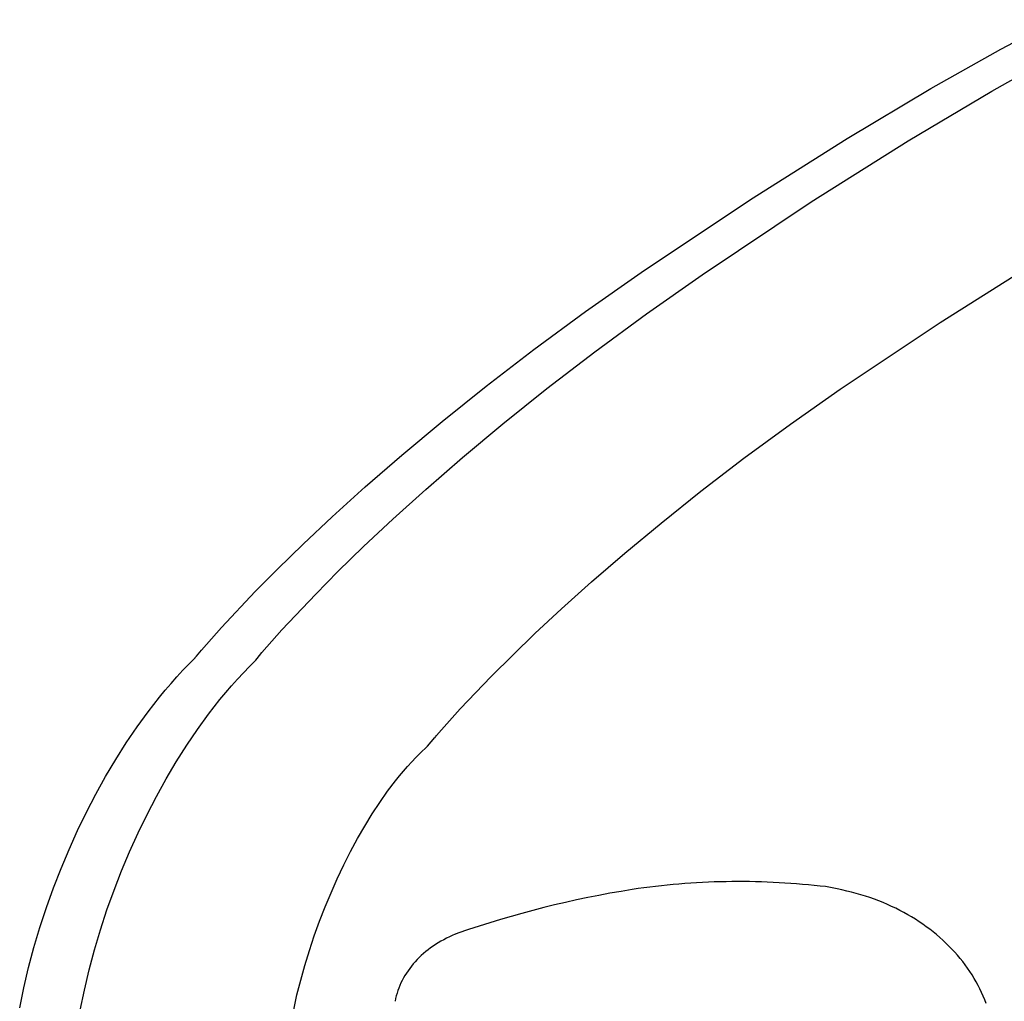
# Model space of a CAD drawing. Extents: x 20 to 2825, y 20 to 1698.
# Drawn here: x 1880 to 1930, y 462 to 513 of the extents above; entities that cross this region are included whole.
import ezdxf

# ---------------------------------------------------------------- set-up
doc = ezdxf.new("R2010")
doc.units = 0
doc.layers.get('0').update_dxf_attribs({"color": 3, "linetype": 'CONTINUOUS'})
doc.layers.add('CSLAYER3', color=3, linetype='CONTINUOUS')

# ---------------------------------------------------------------- blocks, each defined once
blk = doc.blocks.new('BLKF018')
at = {"layer": 'CSLAYER3', "color": 3, "linetype": 'CONTINUOUS'}
for p, q in [((1930.161959, 511.053304), (1933.015452, 512.56803)), ((1926.568663, 509.031394), (1930.161959, 511.053304)), ((1929.698623, 508.904135), (1933.291294, 510.925671)), ((1929.698623, 508.904135), (1933.291294, 510.925671)), ((1922.269257, 506.469021), (1926.568663, 509.031394)), ((1925.399205, 506.343268), (1929.698623, 508.904135)), ((1925.399205, 506.343268), (1929.698623, 508.904135)), ((1917.297494, 503.332961), (1922.269257, 506.469021)), ((1920.426445, 503.21019), (1925.399205, 506.343268)), ((1920.426445, 503.21019), (1925.399205, 506.343268)), ((1911.687079, 499.589935), (1917.297494, 503.332961)), ((1914.813794, 499.472016), (1920.426445, 503.21019)), ((1914.813794, 499.472016), (1920.426445, 503.21019)), ((1927.057565, 497.017878), (1931.623233, 499.902069)), ((1927.057565, 497.017878), (1931.623233, 499.902069)), ((1908.833502, 497.586587), (1911.687079, 499.589935)), ((1911.956719, 497.466276), (1914.813794, 499.472016)), ((1911.956719, 497.466276), (1914.813794, 499.472016)), ((1906.178934, 495.636081), (1908.833502, 497.586587)), ((1909.299097, 495.513851), (1911.956719, 497.466276)), ((1909.299097, 495.513851), (1911.956719, 497.466276)), ((1921.917025, 493.5911), (1927.057565, 497.017878)), ((1921.917025, 493.5911), (1927.057565, 497.017878)), ((1903.721318, 493.748958), (1906.178934, 495.636081)), ((1906.838849, 493.625223), (1909.299097, 495.513851)), ((1906.838849, 493.625223), (1909.299097, 495.513851)), ((1901.4586, 491.93577), (1903.721318, 493.748958)), ((1904.573884, 491.810913), (1906.838849, 493.625223)), ((1904.573884, 491.810913), (1906.838849, 493.625223)), ((1919.356948, 491.794073), (1921.917025, 493.5911)), ((1919.356948, 491.794073), (1921.917025, 493.5911)), ((1899.388712, 490.207057), (1901.4586, 491.93577)), ((1902.50212, 490.081412), (1904.573884, 491.810913)), ((1902.50212, 490.081412), (1904.573884, 491.810913)), ((1916.970757, 490.043569), (1919.356948, 491.794073)), ((1916.970757, 490.043569), (1919.356948, 491.794073)), ((1897.509611, 488.57336), (1899.388712, 490.207057)), ((1900.621468, 488.447213), (1902.50212, 490.081412)), ((1900.621468, 488.447213), (1902.50212, 490.081412)), ((1914.757142, 488.349008), (1916.970757, 490.043569)), ((1914.757142, 488.349008), (1916.970757, 490.043569)), ((1895.81924, 487.04521), (1897.509611, 488.57336)), ((1898.929824, 486.918827), (1900.621468, 488.447213)), ((1898.929824, 486.918827), (1900.621468, 488.447213)), ((1912.714793, 486.719828), (1914.757142, 488.349008)), ((1912.714793, 486.719828), (1914.757142, 488.349008)), ((1894.315534, 485.633167), (1895.81924, 487.04521)), ((1897.425132, 485.506745), (1898.929824, 486.918827)), ((1897.425132, 485.506745), (1898.929824, 486.918827)), ((1910.842411, 485.165459), (1912.714793, 486.719828)), ((1910.842411, 485.165459), (1912.714793, 486.719828)), ((1892.996435, 484.347764), (1894.315534, 485.633167)), ((1896.105276, 484.221469), (1897.425132, 485.506745)), ((1896.105276, 484.221469), (1897.425132, 485.506745)), ((1909.138662, 483.695328), (1910.842411, 485.165459)), ((1909.138662, 483.695328), (1910.842411, 485.165459)), ((1891.859889, 483.19954), (1892.996435, 484.347764)), ((1894.968165, 483.073502), (1896.105276, 484.221469)), ((1894.968165, 483.073502), (1896.105276, 484.221469)), ((1907.60226, 482.318885), (1909.138662, 483.695328)), ((1907.60226, 482.318885), (1909.138662, 483.695328)), ((1890.126222, 481.356825), (1891.859889, 483.19954)), ((1893.233885, 481.231476), (1894.968165, 483.073502)), ((1893.233885, 481.231476), (1894.968165, 483.073502)), ((1906.231883, 481.045548), (1907.60226, 482.318885)), ((1906.231883, 481.045548), (1907.60226, 482.318885)), ((1889.0981, 480.189341), (1890.126222, 481.356825)), ((1892.205558, 480.06466), (1893.233885, 481.231476)), ((1892.205558, 480.06466), (1893.233885, 481.231476)), ((1903.983962, 478.845928), (1906.231883, 481.045548)), ((1903.983962, 478.845928), (1906.231883, 481.045548)), ((1888.843461, 479.885169), (1889.0981, 480.189341)), ((1888.448894, 479.473827), (1888.759042, 479.781433)), ((1888.759042, 479.781433), (1888.759379, 479.781846)), ((1888.759379, 479.781846), (1888.760364, 479.783087)), ((1888.760364, 479.783087), (1888.764307, 479.788008)), ((1888.764307, 479.788008), (1888.780114, 479.807594)), ((1888.780114, 479.807594), (1888.843461, 479.885169)), ((1891.556797, 479.349767), (1891.866501, 479.657058)), ((1891.556797, 479.349767), (1891.866501, 479.657058)), ((1891.866501, 479.657058), (1891.866825, 479.657471)), ((1891.866501, 479.657058), (1891.866825, 479.657471)), ((1891.866825, 479.657471), (1891.867811, 479.658702)), ((1891.866825, 479.657471), (1891.867811, 479.658702)), ((1891.867811, 479.658702), (1891.871754, 479.663623)), ((1891.867811, 479.658702), (1891.871754, 479.663623)), ((1891.871754, 479.663623), (1891.88756, 479.683189)), ((1891.871754, 479.663623), (1891.88756, 479.683189)), ((1891.88756, 479.683189), (1891.950919, 479.760706)), ((1891.88756, 479.683189), (1891.950919, 479.760706)), ((1891.950919, 479.760706), (1892.205558, 480.06466)), ((1891.950919, 479.760706), (1892.205558, 480.06466)), ((1887.835977, 478.82586), (1888.141149, 479.155207)), ((1888.141149, 479.155207), (1888.448894, 479.473827)), ((1891.249485, 479.031442), (1891.556797, 479.349767)), ((1891.249485, 479.031442), (1891.556797, 479.349767)), ((1887.533522, 478.486089), (1887.835977, 478.82586)), ((1890.642627, 478.362865), (1890.944698, 478.70238)), ((1890.642627, 478.362865), (1890.944698, 478.70238)), ((1890.944698, 478.70238), (1891.249485, 479.031442)), ((1890.944698, 478.70238), (1891.249485, 479.031442)), ((1902.384429, 477.171947), (1903.983962, 478.845928)), ((1902.384429, 477.171947), (1903.983962, 478.845928)), ((1886.937398, 477.776461), (1887.233951, 478.136191)), ((1887.233951, 478.136191), (1887.533522, 478.486089)), ((1890.343393, 478.013214), (1890.642627, 478.362865)), ((1890.343393, 478.013214), (1890.642627, 478.362865)), ((1886.354004, 477.028704), (1886.937398, 477.776461)), ((1889.464347, 476.906356), (1890.047164, 477.65371)), ((1889.464347, 476.906356), (1890.047164, 477.65371)), ((1890.047164, 477.65371), (1890.343393, 478.013214)), ((1890.047164, 477.65371), (1890.343393, 478.013214)), ((1901.422779, 476.099045), (1902.384429, 477.171947)), ((1901.422779, 476.099045), (1902.384429, 477.171947)), ((1885.784589, 476.245201), (1886.354004, 477.028704)), ((1888.895401, 476.123188), (1889.464347, 476.906356)), ((1888.895401, 476.123188), (1889.464347, 476.906356)), ((1885.230356, 475.428313), (1885.784589, 476.245201)), ((1888.341576, 475.306595), (1888.895401, 476.123188)), ((1888.341576, 475.306595), (1888.895401, 476.123188)), ((1901.177889, 475.811576), (1901.422779, 476.099045)), ((1901.177889, 475.811576), (1901.422779, 476.099045)), ((1900.711765, 475.259441), (1901.088542, 475.702682)), ((1900.711765, 475.259441), (1901.088542, 475.702682)), ((1901.088542, 475.702682), (1901.091247, 475.706206)), ((1901.088542, 475.702682), (1901.091247, 475.706206)), ((1901.091247, 475.706206), (1901.096367, 475.712652)), ((1901.091247, 475.706206), (1901.096367, 475.712652)), ((1901.096367, 475.712652), (1901.113857, 475.734226)), ((1901.096367, 475.712652), (1901.113857, 475.734226)), ((1901.113857, 475.734226), (1901.177889, 475.811576)), ((1901.113857, 475.734226), (1901.177889, 475.811576)), ((1884.692554, 474.580442), (1885.230356, 475.428313)), ((1887.804112, 474.45895), (1888.341576, 475.306595)), ((1887.804112, 474.45895), (1888.341576, 475.306595)), ((1900.322679, 474.885765), (1900.711765, 475.259441)), ((1900.322679, 474.885765), (1900.711765, 475.259441)), ((1884.172423, 473.70395), (1884.692554, 474.580442)), ((1899.899684, 474.452553), (1900.110689, 474.673913)), ((1899.899684, 474.452553), (1900.110689, 474.673913)), ((1900.110689, 474.673913), (1900.322679, 474.885765)), ((1900.110689, 474.673913), (1900.322679, 474.885765)), ((1887.284244, 473.582645), (1887.804112, 474.45895)), ((1887.284244, 473.582645), (1887.804112, 474.45895)), ((1899.481088, 473.982413), (1899.689773, 474.221961)), ((1899.481088, 473.982413), (1899.689773, 474.221961)), ((1899.689773, 474.221961), (1899.899684, 474.452553)), ((1899.689773, 474.221961), (1899.899684, 474.452553)), ((1883.671175, 472.801228), (1884.172423, 473.70395)), ((1886.783201, 472.680072), (1887.284244, 473.582645)), ((1886.783201, 472.680072), (1887.284244, 473.582645)), ((1899.067914, 473.477551), (1899.273762, 473.734185)), ((1899.067914, 473.477551), (1899.273762, 473.734185)), ((1899.273762, 473.734185), (1899.481088, 473.982413)), ((1899.273762, 473.734185), (1899.481088, 473.982413)), ((1898.661122, 472.94017), (1899.067914, 473.477551)), ((1898.661122, 472.94017), (1899.067914, 473.477551)), ((1883.190062, 471.87464), (1883.671175, 472.801228)), ((1886.302244, 471.753592), (1886.783201, 472.680072)), ((1886.302244, 471.753592), (1886.783201, 472.680072)), ((1898.261734, 472.372495), (1898.661122, 472.94017)), ((1898.261734, 472.372495), (1898.661122, 472.94017)), ((1897.870725, 471.77673), (1898.261734, 472.372495)), ((1897.870725, 471.77673), (1898.261734, 472.372495)), ((1882.730296, 470.926576), (1883.190062, 471.87464)), ((1885.842587, 470.805606), (1886.302244, 471.753592)), ((1885.842587, 470.805606), (1886.302244, 471.753592)), ((1897.489104, 471.155081), (1897.870725, 471.77673)), ((1897.489104, 471.155081), (1897.870725, 471.77673)), ((1897.117856, 470.509751), (1897.489104, 471.155081)), ((1897.117856, 470.509751), (1897.489104, 471.155081)), ((1882.293129, 469.959408), (1882.730296, 470.926576)), ((1885.405492, 469.838488), (1885.842587, 470.805606)), ((1885.405492, 469.838488), (1885.842587, 470.805606)), ((1896.75798, 469.842966), (1897.117856, 470.509751)), ((1896.75798, 469.842966), (1897.117856, 470.509751)), ((1881.879774, 468.975519), (1882.293129, 469.959408)), ((1884.992185, 468.854628), (1885.405492, 469.838488)), ((1884.992185, 468.854628), (1885.405492, 469.838488)), ((1896.410472, 469.156929), (1896.75798, 469.842966)), ((1896.410472, 469.156929), (1896.75798, 469.842966)), ((1881.491481, 467.97728), (1881.879774, 468.975519)), ((1896.076307, 468.453846), (1896.410472, 469.156929)), ((1896.076307, 468.453846), (1896.410472, 469.156929)), ((1884.603916, 467.856408), (1884.992185, 468.854628)), ((1884.603916, 467.856408), (1884.992185, 468.854628)), ((1881.129465, 466.967082), (1881.491481, 467.97728)), ((1895.756506, 467.735931), (1896.076307, 468.453846)), ((1895.756506, 467.735931), (1896.076307, 468.453846)), ((1911.827893, 467.984135), (1911.52861, 467.94307)), ((1911.827893, 467.984135), (1911.52861, 467.94307)), ((1911.827893, 467.984135), (1911.52861, 467.94307)), ((1912.127556, 468.022741), (1911.827893, 467.984135)), ((1912.127556, 468.022741), (1911.827893, 467.984135)), ((1912.127556, 468.022741), (1911.827893, 467.984135)), ((1912.427578, 468.058889), (1912.127556, 468.022741)), ((1912.427578, 468.058889), (1912.127556, 468.022741)), ((1912.427578, 468.058889), (1912.127556, 468.022741)), ((1912.727935, 468.092577), (1912.427578, 468.058889)), ((1912.727935, 468.092577), (1912.427578, 468.058889)), ((1912.727935, 468.092577), (1912.427578, 468.058889)), ((1913.028606, 468.123807), (1912.727935, 468.092577)), ((1913.028606, 468.123807), (1912.727935, 468.092577)), ((1913.028606, 468.123807), (1912.727935, 468.092577)), ((1913.329566, 468.152576), (1913.028606, 468.123807)), ((1913.329566, 468.152576), (1913.028606, 468.123807)), ((1913.329566, 468.152576), (1913.028606, 468.123807)), ((1913.630795, 468.178885), (1913.329566, 468.152576)), ((1913.630795, 468.178885), (1913.329566, 468.152576)), ((1913.630795, 468.178885), (1913.329566, 468.152576)), ((1913.932269, 468.202733), (1913.630795, 468.178885)), ((1913.932269, 468.202733), (1913.630795, 468.178885)), ((1913.932269, 468.202733), (1913.630795, 468.178885)), ((1914.233966, 468.22412), (1913.932269, 468.202733)), ((1914.233966, 468.22412), (1913.932269, 468.202733)), ((1914.233966, 468.22412), (1913.932269, 468.202733)), ((1914.535864, 468.243045), (1914.233966, 468.22412)), ((1914.535864, 468.243045), (1914.233966, 468.22412)), ((1914.535864, 468.243045), (1914.233966, 468.22412)), ((1914.837939, 468.259508), (1914.535864, 468.243045)), ((1914.837939, 468.259508), (1914.535864, 468.243045)), ((1914.837939, 468.259508), (1914.535864, 468.243045)), ((1915.14017, 468.27351), (1914.837939, 468.259508)), ((1915.14017, 468.27351), (1914.837939, 468.259508)), ((1915.14017, 468.27351), (1914.837939, 468.259508)), ((1915.442534, 468.285048), (1915.14017, 468.27351)), ((1915.442534, 468.285048), (1915.14017, 468.27351)), ((1915.442534, 468.285048), (1915.14017, 468.27351)), ((1915.745008, 468.294123), (1915.442534, 468.285048)), ((1915.745008, 468.294123), (1915.442534, 468.285048)), ((1915.745008, 468.294123), (1915.442534, 468.285048)), ((1916.04757, 468.300735), (1915.745008, 468.294123)), ((1916.04757, 468.300735), (1915.745008, 468.294123)), ((1916.04757, 468.300735), (1915.745008, 468.294123)), ((1916.350198, 468.304883), (1916.04757, 468.300735)), ((1916.350198, 468.304883), (1916.04757, 468.300735)), ((1916.350198, 468.304883), (1916.04757, 468.300735)), ((1916.652868, 468.306566), (1916.350198, 468.304883)), ((1916.652868, 468.306566), (1916.350198, 468.304883)), ((1916.652868, 468.306566), (1916.350198, 468.304883)), ((1916.955558, 468.305785), (1916.652868, 468.306566)), ((1916.955558, 468.305785), (1916.652868, 468.306566)), ((1916.955558, 468.305785), (1916.652868, 468.306566)), ((1917.258247, 468.302539), (1916.955558, 468.305785)), ((1917.258247, 468.302539), (1916.955558, 468.305785)), ((1917.258247, 468.302539), (1916.955558, 468.305785)), ((1917.56091, 468.296827), (1917.258247, 468.302539)), ((1917.56091, 468.296827), (1917.258247, 468.302539)), ((1917.56091, 468.296827), (1917.258247, 468.302539)), ((1917.863527, 468.288649), (1917.56091, 468.296827)), ((1917.863527, 468.288649), (1917.56091, 468.296827)), ((1917.863527, 468.288649), (1917.56091, 468.296827)), ((1918.166073, 468.278005), (1917.863527, 468.288649)), ((1918.166073, 468.278005), (1917.863527, 468.288649)), ((1918.166073, 468.278005), (1917.863527, 468.288649)), ((1918.468528, 468.264894), (1918.166073, 468.278005)), ((1918.468528, 468.264894), (1918.166073, 468.278005)), ((1918.468528, 468.264894), (1918.166073, 468.278005)), ((1918.770867, 468.249316), (1918.468528, 468.264894)), ((1918.770867, 468.249316), (1918.468528, 468.264894)), ((1918.770867, 468.249316), (1918.468528, 468.264894)), ((1919.073069, 468.23127), (1918.770867, 468.249316)), ((1919.073069, 468.23127), (1918.770867, 468.249316)), ((1919.073069, 468.23127), (1918.770867, 468.249316)), ((1919.375112, 468.210757), (1919.073069, 468.23127)), ((1919.375112, 468.210757), (1919.073069, 468.23127)), ((1919.375112, 468.210757), (1919.073069, 468.23127)), ((1919.676972, 468.187775), (1919.375112, 468.210757)), ((1919.676972, 468.187775), (1919.375112, 468.210757)), ((1919.676972, 468.187775), (1919.375112, 468.210757)), ((1919.978627, 468.162324), (1919.676972, 468.187775)), ((1919.978627, 468.162324), (1919.676972, 468.187775)), ((1919.978627, 468.162324), (1919.676972, 468.187775)), ((1920.280055, 468.134404), (1919.978627, 468.162324)), ((1920.280055, 468.134404), (1919.978627, 468.162324)), ((1920.280055, 468.134404), (1919.978627, 468.162324)), ((1920.581233, 468.104015), (1920.280055, 468.134404)), ((1920.581233, 468.104015), (1920.280055, 468.134404)), ((1920.581233, 468.104015), (1920.280055, 468.134404)), ((1920.882139, 468.071156), (1920.581233, 468.104015)), ((1920.882139, 468.071156), (1920.581233, 468.104015)), ((1920.882139, 468.071156), (1920.581233, 468.104015)), ((1921.160706, 468.054039), (1920.882147, 468.071154)), ((1921.160706, 468.054039), (1920.882147, 468.071154)), ((1921.160706, 468.054039), (1920.882147, 468.071154)), ((1921.408638, 468.008233), (1921.160706, 468.054039)), ((1921.408638, 468.008233), (1921.160706, 468.054039)), ((1921.408638, 468.008233), (1921.160706, 468.054039)), ((1921.757311, 467.940933), (1921.408638, 468.008233)), ((1921.757311, 467.940933), (1921.408638, 468.008233)), ((1921.757311, 467.940933), (1921.408638, 468.008233)), ((1884.241912, 466.846211), (1884.603916, 467.856408)), ((1884.241912, 466.846211), (1884.603916, 467.856408)), ((1895.452055, 467.005388), (1895.756506, 467.735931)), ((1895.452055, 467.005388), (1895.756506, 467.735931)), ((1908.939284, 467.48186), (1908.371385, 467.362237)), ((1908.939284, 467.48186), (1908.371385, 467.362237)), ((1908.939284, 467.48186), (1908.371385, 467.362237)), ((1909.50914, 467.59542), (1908.939284, 467.48186)), ((1909.50914, 467.59542), (1908.939284, 467.48186)), ((1909.50914, 467.59542), (1908.939284, 467.48186)), ((1910.080881, 467.702899), (1909.50914, 467.59542)), ((1910.080881, 467.702899), (1909.50914, 467.59542)), ((1910.080881, 467.702899), (1909.50914, 467.59542)), ((1910.654434, 467.804278), (1910.080881, 467.702899)), ((1910.654434, 467.804278), (1910.080881, 467.702899)), ((1910.654434, 467.804278), (1910.080881, 467.702899)), ((1911.229729, 467.89954), (1910.654434, 467.804278)), ((1911.229729, 467.89954), (1910.654434, 467.804278)), ((1911.229729, 467.89954), (1910.654434, 467.804278)), ((1911.52861, 467.94307), (1911.22973, 467.899547)), ((1911.52861, 467.94307), (1911.22973, 467.899547)), ((1911.52861, 467.94307), (1911.22973, 467.899547)), ((1921.755917, 467.925727), (1921.757311, 467.940933)), ((1921.755917, 467.925727), (1921.757311, 467.940933)), ((1921.755917, 467.925727), (1921.757311, 467.940933)), ((1922.005858, 467.875797), (1921.755919, 467.925723)), ((1922.005858, 467.875797), (1921.755919, 467.925723)), ((1922.005858, 467.875797), (1921.755919, 467.925723)), ((1922.252982, 467.821204), (1922.005858, 467.875797)), ((1922.252982, 467.821204), (1922.005858, 467.875797)), ((1922.252982, 467.821204), (1922.005858, 467.875797)), ((1922.497236, 467.762015), (1922.252982, 467.821204)), ((1922.497236, 467.762015), (1922.252982, 467.821204)), ((1922.497236, 467.762015), (1922.252982, 467.821204)), ((1922.738563, 467.698298), (1922.497236, 467.762015)), ((1922.738563, 467.698298), (1922.497236, 467.762015)), ((1922.738563, 467.698298), (1922.497236, 467.762015)), ((1922.976905, 467.630123), (1922.738563, 467.698298)), ((1922.976905, 467.630123), (1922.738563, 467.698298)), ((1922.976905, 467.630123), (1922.738563, 467.698298)), ((1923.212205, 467.557559), (1922.976905, 467.630123)), ((1923.212205, 467.557559), (1922.976905, 467.630123)), ((1923.212205, 467.557559), (1922.976905, 467.630123)), ((1923.444407, 467.480677), (1923.212205, 467.557559)), ((1923.444407, 467.480677), (1923.212205, 467.557559)), ((1923.444407, 467.480677), (1923.212205, 467.557559)), ((1923.673453, 467.399545), (1923.444407, 467.480677)), ((1923.673453, 467.399545), (1923.444407, 467.480677)), ((1923.673453, 467.399545), (1923.444407, 467.480677)), ((1880.794964, 465.947289), (1881.129465, 466.967082)), ((1895.16394, 466.264432), (1895.452055, 467.005388)), ((1895.16394, 466.264432), (1895.452055, 467.005388)), ((1906.680143, 466.967166), (1906.120787, 466.82347)), ((1906.680143, 466.967166), (1906.120787, 466.82347)), ((1906.680143, 466.967166), (1906.120787, 466.82347)), ((1907.241743, 467.104872), (1906.680143, 466.967166)), ((1907.241743, 467.104872), (1906.680143, 466.967166)), ((1907.241743, 467.104872), (1906.680143, 466.967166)), ((1907.805514, 467.236568), (1907.241743, 467.104872)), ((1907.805514, 467.236568), (1907.241743, 467.104872)), ((1907.805514, 467.236568), (1907.241743, 467.104872)), ((1908.371385, 467.362237), (1907.805514, 467.236568)), ((1908.371385, 467.362237), (1907.805514, 467.236568)), ((1908.371385, 467.362237), (1907.805514, 467.236568)), ((1923.899288, 467.314232), (1923.673453, 467.399545)), ((1923.899288, 467.314232), (1923.673453, 467.399545)), ((1923.899288, 467.314232), (1923.673453, 467.399545)), ((1924.121853, 467.224809), (1923.899288, 467.314232)), ((1924.121853, 467.224809), (1923.899288, 467.314232)), ((1924.121853, 467.224809), (1923.899288, 467.314232)), ((1924.341093, 467.131345), (1924.121853, 467.224809)), ((1924.341093, 467.131345), (1924.121853, 467.224809)), ((1924.341093, 467.131345), (1924.121853, 467.224809)), ((1924.556949, 467.033908), (1924.341093, 467.131345)), ((1924.556949, 467.033908), (1924.341093, 467.131345)), ((1924.556949, 467.033908), (1924.341093, 467.131345)), ((1924.769367, 466.93257), (1924.556949, 467.033908)), ((1924.769367, 466.93257), (1924.556949, 467.033908)), ((1924.769367, 466.93257), (1924.556949, 467.033908)), ((1883.907411, 465.826427), (1884.241912, 466.846211)), ((1883.907411, 465.826427), (1884.241912, 466.846211)), ((1905.009092, 466.518174), (1904.456896, 466.356612)), ((1905.009092, 466.518174), (1904.456896, 466.356612)), ((1905.009092, 466.518174), (1904.456896, 466.356612)), ((1905.563746, 466.6738), (1905.009092, 466.518174)), ((1905.563746, 466.6738), (1905.009092, 466.518174)), ((1905.563746, 466.6738), (1905.009092, 466.518174)), ((1906.120787, 466.82347), (1905.563746, 466.6738)), ((1906.120787, 466.82347), (1905.563746, 466.6738)), ((1906.120787, 466.82347), (1905.563746, 466.6738)), ((1924.978287, 466.827398), (1924.769367, 466.93257)), ((1924.978287, 466.827398), (1924.769367, 466.93257)), ((1924.978287, 466.827398), (1924.769367, 466.93257)), ((1925.183654, 466.718463), (1924.978287, 466.827398)), ((1925.183654, 466.718463), (1924.978287, 466.827398)), ((1925.183654, 466.718463), (1924.978287, 466.827398)), ((1925.385411, 466.605833), (1925.183654, 466.718463)), ((1925.385411, 466.605833), (1925.183654, 466.718463)), ((1925.385411, 466.605833), (1925.183654, 466.718463)), ((1925.583501, 466.489579), (1925.385411, 466.605833)), ((1925.583501, 466.489579), (1925.385411, 466.605833)), ((1925.583501, 466.489579), (1925.385411, 466.605833)), ((1925.777867, 466.36977), (1925.583501, 466.489579)), ((1925.777867, 466.36977), (1925.583501, 466.489579)), ((1925.777867, 466.36977), (1925.583501, 466.489579)), ((1880.489215, 464.920291), (1880.794964, 465.947289)), ((1894.893158, 465.515268), (1895.16394, 466.264432)), ((1894.893158, 465.515268), (1895.16394, 466.264432)), ((1903.360169, 466.015747), (1902.81578, 465.836481)), ((1903.360169, 466.015747), (1902.81578, 465.836481)), ((1903.360169, 466.015747), (1902.81578, 465.836481)), ((1903.907231, 466.18913), (1903.360169, 466.015747)), ((1903.907231, 466.18913), (1903.360169, 466.015747)), ((1903.907231, 466.18913), (1903.360169, 466.015747)), ((1904.456896, 466.356612), (1903.907231, 466.18913)), ((1904.456896, 466.356612), (1903.907231, 466.18913)), ((1904.456896, 466.356612), (1903.907231, 466.18913)), ((1925.968451, 466.246474), (1925.777867, 466.36977)), ((1925.968451, 466.246474), (1925.777867, 466.36977)), ((1925.968451, 466.246474), (1925.777867, 466.36977)), ((1926.155198, 466.119763), (1925.968451, 466.246474)), ((1926.155198, 466.119763), (1925.968451, 466.246474)), ((1926.155198, 466.119763), (1925.968451, 466.246474)), ((1926.33805, 465.989704), (1926.155198, 466.119763)), ((1926.33805, 465.989704), (1926.155198, 466.119763)), ((1926.33805, 465.989704), (1926.155198, 466.119763)), ((1926.516951, 465.856368), (1926.33805, 465.989704)), ((1926.516951, 465.856368), (1926.33805, 465.989704)), ((1926.516951, 465.856368), (1926.33805, 465.989704)), ((1883.601662, 464.799429), (1883.907411, 465.826427)), ((1883.601662, 464.799429), (1883.907411, 465.826427)), ((1894.640696, 464.76011), (1894.893158, 465.515268)), ((1894.640696, 464.76011), (1894.893158, 465.515268)), ((1901.833739, 465.466908), (1901.685895, 465.395831)), ((1901.833739, 465.466908), (1901.685895, 465.395831)), ((1901.833739, 465.466908), (1901.685895, 465.395831)), ((1901.984652, 465.534496), (1901.833739, 465.466908)), ((1901.984652, 465.534496), (1901.833739, 465.466908)), ((1901.984652, 465.534496), (1901.833739, 465.466908)), ((1902.138568, 465.598518), (1901.984652, 465.534496)), ((1902.138568, 465.598518), (1901.984652, 465.534496)), ((1902.138568, 465.598518), (1901.984652, 465.534496)), ((1902.13996, 465.613719), (1902.138566, 465.598513)), ((1902.13996, 465.613719), (1902.138566, 465.598513)), ((1902.13996, 465.613719), (1902.138566, 465.598513)), ((1902.149252, 465.613158), (1902.13996, 465.613719)), ((1902.149252, 465.613158), (1902.13996, 465.613719)), ((1902.149252, 465.613158), (1902.13996, 465.613719)), ((1902.274143, 465.651355), (1902.149252, 465.613158)), ((1902.274143, 465.651355), (1902.149252, 465.613158)), ((1902.274143, 465.651355), (1902.149252, 465.613158)), ((1902.81578, 465.836481), (1902.274137, 465.651349)), ((1902.81578, 465.836481), (1902.274137, 465.651349)), ((1902.81578, 465.836481), (1902.274137, 465.651349)), ((1926.691843, 465.719824), (1926.516951, 465.856368)), ((1926.691843, 465.719824), (1926.516951, 465.856368)), ((1926.691843, 465.719824), (1926.516951, 465.856368)), ((1926.86267, 465.580141), (1926.691843, 465.719824)), ((1926.86267, 465.580141), (1926.691843, 465.719824)), ((1926.86267, 465.580141), (1926.691843, 465.719824)), ((1927.029375, 465.43739), (1926.86267, 465.580141)), ((1927.029375, 465.43739), (1926.86267, 465.580141)), ((1927.029375, 465.43739), (1926.86267, 465.580141)), ((1927.1919, 465.291638), (1927.029375, 465.43739)), ((1927.1919, 465.291638), (1927.029375, 465.43739)), ((1927.1919, 465.291638), (1927.029375, 465.43739)), ((1880.213444, 463.88846), (1880.489215, 464.920291)), ((1900.99512, 464.990753), (1900.867131, 464.900329)), ((1900.99512, 464.990753), (1900.867131, 464.900329)), ((1900.99512, 464.990753), (1900.867131, 464.900329)), ((1901.126589, 465.078142), (1900.99512, 464.990753)), ((1901.126589, 465.078142), (1900.99512, 464.990753)), ((1901.126589, 465.078142), (1900.99512, 464.990753)), ((1901.261469, 465.16242), (1901.126589, 465.078142)), ((1901.261469, 465.16242), (1901.126589, 465.078142)), ((1901.261469, 465.16242), (1901.126589, 465.078142)), ((1901.399692, 465.243511), (1901.261469, 465.16242)), ((1901.399692, 465.243511), (1901.261469, 465.16242)), ((1901.399692, 465.243511), (1901.261469, 465.16242)), ((1901.54119, 465.32134), (1901.399692, 465.243511)), ((1901.54119, 465.32134), (1901.399692, 465.243511)), ((1901.54119, 465.32134), (1901.399692, 465.243511)), ((1901.685895, 465.395831), (1901.54119, 465.32134)), ((1901.685895, 465.395831), (1901.54119, 465.32134)), ((1901.685895, 465.395831), (1901.54119, 465.32134)), ((1927.35019, 465.142956), (1927.1919, 465.291638)), ((1927.35019, 465.142956), (1927.1919, 465.291638)), ((1927.35019, 465.142956), (1927.1919, 465.291638)), ((1927.504187, 464.991413), (1927.35019, 465.142956)), ((1927.504187, 464.991413), (1927.35019, 465.142956)), ((1927.504187, 464.991413), (1927.35019, 465.142956)), ((1927.653834, 464.837079), (1927.504187, 464.991413)), ((1927.653834, 464.837079), (1927.504187, 464.991413)), ((1927.653834, 464.837079), (1927.504187, 464.991413)), ((1883.325903, 463.767609), (1883.601662, 464.799429)), ((1883.325903, 463.767609), (1883.601662, 464.799429)), ((1894.407573, 464.001172), (1894.640696, 464.76011)), ((1894.407573, 464.001172), (1894.640696, 464.76011)), ((1900.391332, 464.509797), (1900.281763, 464.405334)), ((1900.391332, 464.509797), (1900.281763, 464.405334)), ((1900.391332, 464.509797), (1900.281763, 464.405334)), ((1900.504721, 464.611604), (1900.391332, 464.509797)), ((1900.504721, 464.611604), (1900.391332, 464.509797)), ((1900.504721, 464.611604), (1900.391332, 464.509797)), ((1900.621863, 464.710679), (1900.504721, 464.611604)), ((1900.621863, 464.710679), (1900.504721, 464.611604)), ((1900.621863, 464.710679), (1900.504721, 464.611604)), ((1900.742689, 464.806946), (1900.621863, 464.710679)), ((1900.742689, 464.806946), (1900.621863, 464.710679)), ((1900.742689, 464.806946), (1900.621863, 464.710679)), ((1900.867131, 464.900329), (1900.742689, 464.806946)), ((1900.867131, 464.900329), (1900.742689, 464.806946)), ((1900.867131, 464.900329), (1900.742689, 464.806946)), ((1927.799074, 464.680023), (1927.653834, 464.837079)), ((1927.799074, 464.680023), (1927.653834, 464.837079)), ((1927.799074, 464.680023), (1927.653834, 464.837079)), ((1927.939851, 464.520314), (1927.799074, 464.680023)), ((1927.939851, 464.520314), (1927.799074, 464.680023)), ((1927.939851, 464.520314), (1927.799074, 464.680023)), ((1928.076107, 464.358023), (1927.939851, 464.520314)), ((1928.076107, 464.358023), (1927.939851, 464.520314)), ((1928.076107, 464.358023), (1927.939851, 464.520314)), ((1894.194753, 463.24065), (1894.407573, 464.001172)), ((1894.194753, 463.24065), (1894.407573, 464.001172)), ((1899.883054, 463.962432), (1899.79361, 463.845823)), ((1899.883054, 463.962432), (1899.79361, 463.845823)), ((1899.883054, 463.962432), (1899.79361, 463.845823)), ((1899.976659, 464.076763), (1899.883054, 463.962432)), ((1899.976659, 464.076763), (1899.883054, 463.962432)), ((1899.976659, 464.076763), (1899.883054, 463.962432)), ((1900.074358, 464.188741), (1899.976659, 464.076763)), ((1900.074358, 464.188741), (1899.976659, 464.076763)), ((1900.074358, 464.188741), (1899.976659, 464.076763)), ((1900.176082, 464.29829), (1900.074358, 464.188741)), ((1900.176082, 464.29829), (1900.074358, 464.188741)), ((1900.176082, 464.29829), (1900.074358, 464.188741)), ((1900.281763, 464.405334), (1900.176082, 464.29829)), ((1900.281763, 464.405334), (1900.176082, 464.29829)), ((1900.281763, 464.405334), (1900.176082, 464.29829)), ((1928.207787, 464.193217), (1928.076107, 464.358023)), ((1928.207787, 464.193217), (1928.076107, 464.358023)), ((1928.207787, 464.193217), (1928.076107, 464.358023)), ((1928.334832, 464.025968), (1928.207787, 464.193217)), ((1928.334832, 464.025968), (1928.207787, 464.193217)), ((1928.334832, 464.025968), (1928.207787, 464.193217)), ((1928.457186, 463.856343), (1928.334832, 464.025968)), ((1928.457186, 463.856343), (1928.334832, 464.025968)), ((1928.457186, 463.856343), (1928.334832, 464.025968)), ((1879.968891, 462.854179), (1880.213444, 463.88846)), ((1883.081374, 462.733337), (1883.325903, 463.767609)), ((1883.081374, 462.733337), (1883.325903, 463.767609)), ((1899.550926, 463.483087), (1899.478809, 463.358124)), ((1899.550926, 463.483087), (1899.478809, 463.358124)), ((1899.550926, 463.483087), (1899.478809, 463.358124)), ((1899.627478, 463.606074), (1899.550926, 463.483087)), ((1899.627478, 463.606074), (1899.550926, 463.483087)), ((1899.627478, 463.606074), (1899.550926, 463.483087)), ((1899.708395, 463.727012), (1899.627478, 463.606074)), ((1899.708395, 463.727012), (1899.627478, 463.606074)), ((1899.708395, 463.727012), (1899.627478, 463.606074)), ((1899.79361, 463.845823), (1899.708395, 463.727012)), ((1899.79361, 463.845823), (1899.708395, 463.727012)), ((1899.79361, 463.845823), (1899.708395, 463.727012)), ((1928.574792, 463.684414), (1928.457186, 463.856343)), ((1928.574792, 463.684414), (1928.457186, 463.856343)), ((1928.574792, 463.684414), (1928.457186, 463.856343)), ((1928.687594, 463.510248), (1928.574792, 463.684414)), ((1928.687594, 463.510248), (1928.574792, 463.684414)), ((1928.687594, 463.510248), (1928.574792, 463.684414)), ((1928.795533, 463.333916), (1928.687594, 463.510248)), ((1928.795533, 463.333916), (1928.687594, 463.510248)), ((1928.795533, 463.333916), (1928.687594, 463.510248)), ((1894.003258, 462.480768), (1894.194753, 463.24065)), ((1894.003258, 462.480768), (1894.194753, 463.24065)), ((1899.289744, 462.972146), (1899.236045, 462.840042)), ((1899.289744, 462.972146), (1899.236045, 462.840042)), ((1899.289744, 462.972146), (1899.236045, 462.840042)), ((1899.34815, 463.102578), (1899.289744, 462.972146)), ((1899.34815, 463.102578), (1899.289744, 462.972146)), ((1899.34815, 463.102578), (1899.289744, 462.972146)), ((1899.411195, 463.231263), (1899.34815, 463.102578)), ((1899.411195, 463.231263), (1899.34815, 463.102578)), ((1899.411195, 463.231263), (1899.34815, 463.102578)), ((1899.478809, 463.358124), (1899.411195, 463.231263)), ((1899.478809, 463.358124), (1899.411195, 463.231263)), ((1899.478809, 463.358124), (1899.411195, 463.231263)), ((1928.898555, 463.155487), (1928.795533, 463.333916)), ((1928.898555, 463.155487), (1928.795533, 463.333916)), ((1928.898555, 463.155487), (1928.795533, 463.333916)), ((1928.9966, 462.97503), (1928.898555, 463.155487)), ((1928.9966, 462.97503), (1928.898555, 463.155487)), ((1928.9966, 462.97503), (1928.898555, 463.155487)), ((1929.089614, 462.792615), (1928.9966, 462.97503)), ((1929.089614, 462.792615), (1928.9966, 462.97503)), ((1929.089614, 462.792615), (1928.9966, 462.97503)), ((1879.75678, 461.819829), (1879.968891, 462.854179)), ((1882.869299, 461.699017), (1883.081374, 462.733337)), ((1882.869299, 461.699017), (1883.081374, 462.733337)), ((1893.83406, 461.72373), (1894.003258, 462.480768)), ((1893.83406, 461.72373), (1894.003258, 462.480768)), ((1899.103871, 462.434458), (1899.069682, 462.296425)), ((1899.103871, 462.434458), (1899.069682, 462.296425)), ((1899.103871, 462.434458), (1899.069682, 462.296425)), ((1899.143041, 462.571123), (1899.103871, 462.434458)), ((1899.143041, 462.571123), (1899.103871, 462.434458)), ((1899.143041, 462.571123), (1899.103871, 462.434458)), ((1899.187122, 462.706343), (1899.143041, 462.571123)), ((1899.187122, 462.706343), (1899.143041, 462.571123)), ((1899.187122, 462.706343), (1899.143041, 462.571123)), ((1899.236045, 462.840042), (1899.187122, 462.706343)), ((1899.236045, 462.840042), (1899.187122, 462.706343)), ((1899.236045, 462.840042), (1899.187122, 462.706343)), ((1929.177538, 462.608312), (1929.089614, 462.792615)), ((1929.177538, 462.608312), (1929.089614, 462.792615)), ((1929.177538, 462.608312), (1929.089614, 462.792615)), ((1929.260317, 462.422189), (1929.177538, 462.608312)), ((1929.260317, 462.422189), (1929.177538, 462.608312)), ((1929.260317, 462.422189), (1929.177538, 462.608312)), ((1929.337892, 462.234316), (1929.260317, 462.422189)), ((1929.337892, 462.234316), (1929.260317, 462.422189)), ((1929.337892, 462.234316), (1929.260317, 462.422189)), ((1899.069682, 462.296425), (1899.04054, 462.157098)), ((1899.069682, 462.296425), (1899.04054, 462.157098)), ((1899.069682, 462.296425), (1899.04054, 462.157098)), ((1929.410207, 462.044763), (1929.337892, 462.234316)), ((1929.410207, 462.044763), (1929.337892, 462.234316)), ((1929.410207, 462.044763), (1929.337892, 462.234316))]:
    blk.add_line(p, q, dxfattribs=at)

msp = doc.modelspace()

# ---------------------------------------------------------------- block references
msp.add_blockref('BLKF018', (0, 0))

doc.saveas('drawing.dxf')
